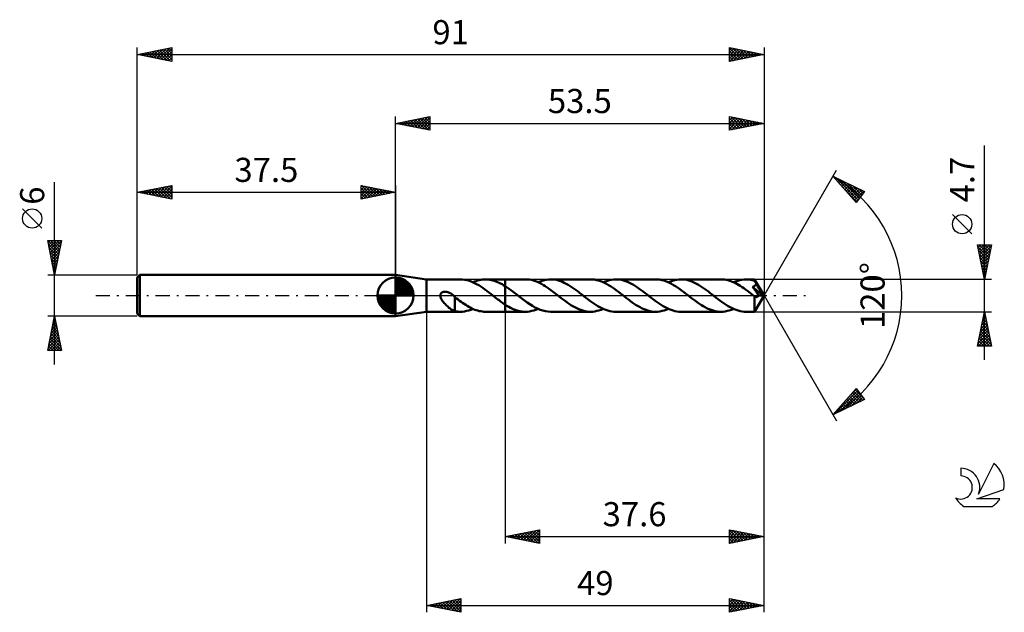
# Model space of a CAD drawing. Units: millimetres. Extents: x -17 to 126, y -46 to 40.
import ezdxf
from ezdxf.enums import TextEntityAlignment as Align

# ---------------------------------------------------------------- set-up
doc = ezdxf.new("R2010")
doc.units = ezdxf.units.MM
doc.header["$LTSCALE"] = 5.1
doc.linetypes.add('LONGDASH_DASH', pattern=[0.85, 0.4, -0.2, 0.05, -0.2])
for name, color, linetype in [('1', 4, 'CONTINUOUS'), ('2', 7, 'CONTINUOUS'), ('4', 2, 'LONGDASH_DASH'), ('CUT', 1, 'CONTINUOUS'), ('NOCUT', 7, 'CONTINUOUS'), ('SK1', 4, 'CONTINUOUS'), ('SK2', 7, 'CONTINUOUS'), ('SK4', 2, 'LONGDASH_DASH'), ('SK6', 5, 'CONTINUOUS')]:
    doc.layers.add(name, color=color, linetype=linetype)
doc.styles.get("Standard").update_dxf_attribs({"font": 'Monospac821 BT'})

msp = doc.modelspace()

# ---------------------------------------------------------------- linework, layer by layer
at = {"layer": '1', "color": 4, "linetype": 'CONTINUOUS', "lineweight": 50}
for p, q in [((42, 2.35), (37.5, 3)), ((37.5, -3), (37.5, 3)), ((42, 2.35), (46.9, 2.35)), ((42, -2.35), (42, 2.35)), ((47.2, 2.34), (46.9, 2.35)), ((47.49, 2.3), (47.2, 2.34)), ((47.79, 2.25), (47.49, 2.3)), ((48.09, 2.17), (47.79, 2.25)), ((48.38, 2.07), (48.09, 2.17)), ((48.68, 1.95), (48.38, 2.07)), ((48.98, 1.81), (48.68, 1.95)), ((48.73, 1.93), (48.95, 2.03)), ((48.95, 2.03), (49.18, 2.11)), ((49.27, 1.66), (48.98, 1.81)), ((49.18, 2.11), (49.41, 2.18)), ((49.57, 1.49), (49.27, 1.66)), ((49.41, 2.18), (49.64, 2.24)), ((49.87, 1.3), (49.57, 1.49)), ((49.64, 2.24), (49.86, 2.29)), ((49.86, 2.29), (50.09, 2.32)), ((50.09, 2.32), (50.32, 2.34)), ((50.32, 2.34), (50.55, 2.35)), ((50.77, 2.34), (50.55, 2.35)), ((50.55, 2.35), (53.4, 2.35)), ((50.98, 2.33), (50.77, 2.34)), ((51.2, 2.29), (50.98, 2.33)), ((51.42, 2.25), (51.2, 2.29)), ((51.64, 2.2), (51.42, 2.25)), ((51.86, 2.13), (51.64, 2.2)), ((52.08, 2.05), (51.86, 2.13)), ((52.3, 1.96), (52.08, 2.05)), ((52.52, 1.86), (52.3, 1.96)), ((52.74, 1.75), (52.52, 1.86)), ((52.96, 1.64), (52.74, 1.75)), ((53.18, 1.51), (52.96, 1.64)), ((53.4, 1.37), (53.18, 1.51)), ((56.36, 2.35), (53.4, 2.35)), ((53.4, 2.35), (53.4, 2.35)), ((53.4, 1.37), (53.4, 2.35)), ((53.4, -2.35), (53.4, 2.35)), ((56.65, 2.34), (56.36, 2.35)), ((56.94, 2.31), (56.65, 2.34)), ((57.23, 2.26), (56.94, 2.31)), ((57.51, 2.18), (57.23, 2.26)), ((57.8, 2.09), (57.51, 2.18)), ((58.09, 1.97), (57.8, 2.09)), ((58.38, 1.84), (58.09, 1.97)), ((58.18, 1.93), (58.49, 2.06)), ((58.67, 1.7), (58.38, 1.84)), ((58.49, 2.06), (58.79, 2.16)), ((58.96, 1.53), (58.67, 1.7)), ((58.79, 2.16), (59.1, 2.24)), ((59.24, 1.35), (58.96, 1.53)), ((59.1, 2.24), (59.4, 2.3)), ((59.4, 2.3), (59.7, 2.34)), ((59.7, 2.34), (60.01, 2.35)), ((60.29, 2.34), (60.01, 2.35)), ((65.82, 2.35), (60.01, 2.35)), ((60.58, 2.31), (60.29, 2.34)), ((60.86, 2.26), (60.58, 2.31)), ((61.15, 2.18), (60.86, 2.26)), ((61.43, 2.09), (61.15, 2.18)), ((61.72, 1.98), (61.43, 2.09)), ((62, 1.85), (61.72, 1.98)), ((62.29, 1.71), (62, 1.85)), ((62.57, 1.55), (62.29, 1.71)), ((62.85, 1.38), (62.57, 1.55)), ((66.11, 2.34), (65.82, 2.35)), ((66.4, 2.31), (66.11, 2.34)), ((66.69, 2.25), (66.4, 2.31)), ((66.97, 2.18), (66.69, 2.25)), ((67.26, 2.09), (66.97, 2.18)), ((67.55, 1.97), (67.26, 2.09)), ((67.84, 1.84), (67.55, 1.97)), ((67.64, 1.93), (67.95, 2.06)), ((68.13, 1.69), (67.84, 1.84)), ((67.95, 2.06), (68.25, 2.16)), ((68.42, 1.53), (68.13, 1.69)), ((68.25, 2.16), (68.56, 2.24)), ((68.7, 1.35), (68.42, 1.53)), ((68.56, 2.24), (68.86, 2.3)), ((68.86, 2.3), (69.16, 2.34)), ((69.16, 2.34), (69.47, 2.35)), ((69.75, 2.34), (69.47, 2.35)), ((75.28, 2.35), (69.47, 2.35)), ((70.04, 2.31), (69.75, 2.34)), ((70.32, 2.26), (70.04, 2.31)), ((70.61, 2.18), (70.32, 2.26)), ((70.9, 2.09), (70.61, 2.18)), ((71.18, 1.98), (70.9, 2.09)), ((71.47, 1.85), (71.18, 1.98)), ((71.75, 1.71), (71.47, 1.85)), ((72.03, 1.55), (71.75, 1.71)), ((72.31, 1.37), (72.03, 1.55)), ((75.57, 2.34), (75.28, 2.35)), ((75.86, 2.31), (75.57, 2.34)), ((76.14, 2.25), (75.86, 2.31)), ((76.43, 2.18), (76.14, 2.25)), ((76.71, 2.09), (76.43, 2.18)), ((77, 1.98), (76.71, 2.09)), ((77.29, 1.85), (77, 1.98)), ((77.1, 1.93), (77.41, 2.06)), ((77.58, 1.7), (77.29, 1.85)), ((77.41, 2.06), (77.71, 2.16)), ((77.87, 1.53), (77.58, 1.7)), ((77.71, 2.16), (78.01, 2.24)), ((78.16, 1.36), (77.87, 1.53)), ((78.01, 2.24), (78.32, 2.3)), ((78.32, 2.3), (78.62, 2.34)), ((78.62, 2.34), (78.93, 2.35)), ((79.21, 2.34), (78.93, 2.35)), ((84.74, 2.35), (78.93, 2.35)), ((79.5, 2.31), (79.21, 2.34)), ((79.78, 2.26), (79.5, 2.31)), ((80.06, 2.18), (79.78, 2.26)), ((80.35, 2.09), (80.06, 2.18)), ((80.63, 1.98), (80.35, 2.09)), ((80.92, 1.85), (80.63, 1.98)), ((81.2, 1.71), (80.92, 1.85)), ((81.49, 1.55), (81.2, 1.71)), ((81.77, 1.38), (81.49, 1.55)), ((84.99, 2.34), (84.74, 2.35)), ((85.25, 2.32), (84.99, 2.34)), ((85.5, 2.27), (85.25, 2.32)), ((85.76, 2.22), (85.5, 2.27)), ((86.01, 2.14), (85.76, 2.22)), ((86.27, 2.05), (86.01, 2.14)), ((86.53, 1.95), (86.27, 2.05)), ((86.78, 1.83), (86.53, 1.95)), ((86.56, 1.93), (86.86, 2.06)), ((87.04, 1.7), (86.78, 1.83)), ((86.86, 2.06), (87.17, 2.16)), ((87.29, 1.55), (87.04, 1.7)), ((87.17, 2.16), (87.47, 2.24)), ((87.55, 1.4), (87.29, 1.55)), ((87.47, 2.24), (87.78, 2.3)), ((87.78, 2.3), (88.08, 2.34)), ((88.08, 2.34), (88.38, 2.35)), ((88.56, 2.35), (88.38, 2.35)), ((89.62, 2.35), (88.38, 2.35)), ((88.74, 2.33), (88.56, 2.35)), ((88.92, 2.31), (88.74, 2.33)), ((89.1, 2.28), (88.92, 2.31)), ((89.28, 2.25), (89.1, 2.28)), ((89.46, 2.2), (89.28, 2.25)), ((89.64, 2.15), (89.46, 2.2)), ((89.63, 2.34), (89.62, 2.35)), ((91, 0), (89.62, 2.35)), ((89.62, 2.35), (89.62, 2.35)), ((89.62, 2.35), (89.62, 2.35)), ((89.62, 2.35), (89.62, 2.35)), ((89.62, 2.35), (89.62, 2.35)), ((89.62, 2.35), (89.62, 2.35)), ((89.62, 2.35), (89.62, 2.35)), ((89.63, 2.33), (89.63, 2.34)), ((89.63, 2.32), (89.63, 2.33)), ((89.63, 2.3), (89.63, 2.32)), ((89.63, 2.28), (89.63, 2.3)), ((89.64, 2.25), (89.63, 2.28)), ((89.64, 2.23), (89.64, 2.25)), ((89.64, 2.19), (89.64, 2.23)), ((89.64, 2.16), (89.64, 2.19)), ((91, 0), (89.64, 2.16)), ((89.64, 2.15), (89.64, 2.16)), ((89.67, 2.09), (89.64, 2.15)), ((89.66, 1.43), (89.69, 1.45)), ((89.7, 2.03), (89.67, 2.09)), ((89.69, 1.45), (89.72, 1.48)), ((89.73, 1.98), (89.7, 2.03)), ((89.72, 1.48), (89.74, 1.51)), ((89.77, 1.92), (89.73, 1.98)), ((89.74, 1.51), (89.77, 1.54)), ((89.8, 1.86), (89.77, 1.92)), ((89.77, 1.54), (89.79, 1.57)), ((89.79, 1.57), (89.81, 1.6)), ((89.83, 1.8), (89.8, 1.86)), ((89.81, 1.6), (89.82, 1.63)), ((89.82, 1.63), (89.84, 1.67)), ((89.86, 1.74), (89.83, 1.8)), ((89.84, 1.67), (89.85, 1.7)), ((89.85, 1.7), (89.86, 1.74)), ((90.28, 1.03), (89.86, 1.74)), ((44, 0.05), (44.01, 0.09)), ((44, 0), (44, 0.05)), ((44.01, -0.11), (44, 0)), ((44.01, 0.14), (44.02, 0.18)), ((44.01, 0.09), (44.01, 0.14)), ((44.02, 0.18), (44.04, 0.22)), ((44.04, 0.22), (44.06, 0.26)), ((44.06, 0.26), (44.08, 0.3)), ((44.08, 0.3), (44.11, 0.33)), ((44.11, 0.33), (44.14, 0.37)), ((44.14, 0.37), (44.17, 0.4)), ((44.17, 0.4), (44.2, 0.42)), ((44.2, 0.42), (44.24, 0.45)), ((44.24, 0.45), (44.28, 0.47)), ((44.28, 0.47), (44.32, 0.49)), ((44.32, 0.49), (44.36, 0.51)), ((44.36, 0.51), (44.4, 0.52)), ((44.4, 0.52), (44.44, 0.53)), ((44.44, 0.53), (44.49, 0.54)), ((44.49, 0.54), (44.54, 0.55)), ((44.54, 0.55), (44.59, 0.56)), ((44.59, 0.56), (44.64, 0.56)), ((44.64, 0.56), (44.69, 0.56)), ((44.75, 0.56), (44.69, 0.56)), ((44.8, 0.55), (44.75, 0.56)), ((44.86, 0.54), (44.8, 0.55)), ((44.92, 0.53), (44.86, 0.54)), ((44.98, 0.52), (44.92, 0.53)), ((45.04, 0.5), (44.98, 0.52)), ((45.1, 0.48), (45.04, 0.5)), ((45.17, 0.46), (45.1, 0.48)), ((45.23, 0.44), (45.17, 0.46)), ((45.29, 0.41), (45.23, 0.44)), ((45.36, 0.38), (45.29, 0.41)), ((45.42, 0.35), (45.36, 0.38)), ((45.48, 0.31), (45.42, 0.35)), ((45.54, 0.28), (45.48, 0.31)), ((45.6, 0.24), (45.54, 0.28)), ((45.65, 0.2), (45.6, 0.24)), ((45.71, 0.16), (45.65, 0.2)), ((45.77, 0.12), (45.71, 0.16)), ((45.82, 0.08), (45.77, 0.12)), ((45.84, 0.07), (45.82, 0.08)), ((45.86, 0.05), (45.84, 0.07)), ((45.87, 0.04), (45.86, 0.05)), ((45.89, 0.03), (45.87, 0.04)), ((45.9, 0.01), (45.89, 0.03)), ((45.92, 0), (45.9, 0.01)), ((45.95, -0.03), (45.92, 0)), ((50.16, 1.1), (49.87, 1.3)), ((50.46, 0.9), (50.16, 1.1)), ((50.75, 0.68), (50.46, 0.9)), ((51.04, 0.46), (50.75, 0.68)), ((51.34, 0.23), (51.04, 0.46)), ((51.63, 0), (51.34, 0.23)), ((51.66, -0.02), (51.63, 0)), ((53.68, 1.19), (53.4, 1.37)), ((53.4, 1.37), (53.4, 1.37)), ((53.4, 1.37), (53.4, 1.37)), ((53.97, 0.99), (53.68, 1.19)), ((54.25, 0.79), (53.97, 0.99)), ((54.53, 0.58), (54.25, 0.79)), ((54.81, 0.36), (54.53, 0.58)), ((55.09, 0.14), (54.81, 0.36)), ((55.47, -0.15), (55.09, 0.14)), ((59.53, 1.17), (59.24, 1.35)), ((59.82, 0.96), (59.53, 1.17)), ((60.11, 0.75), (59.82, 0.96)), ((60.4, 0.54), (60.11, 0.75)), ((60.69, 0.31), (60.4, 0.54)), ((60.98, 0.09), (60.69, 0.31)), ((61.27, -0.14), (60.98, 0.09)), ((63.14, 1.19), (62.85, 1.38)), ((63.42, 0.99), (63.14, 1.19)), ((63.71, 0.79), (63.42, 0.99)), ((63.99, 0.58), (63.71, 0.79)), ((64.27, 0.36), (63.99, 0.58)), ((64.56, 0.14), (64.27, 0.36)), ((64.85, -0.09), (64.56, 0.14)), ((68.99, 1.16), (68.7, 1.35)), ((69.28, 0.96), (68.99, 1.16)), ((69.58, 0.75), (69.28, 0.96)), ((69.86, 0.53), (69.58, 0.75)), ((70.15, 0.31), (69.86, 0.53)), ((70.44, 0.09), (70.15, 0.31)), ((70.73, -0.14), (70.44, 0.09)), ((72.6, 1.19), (72.31, 1.37)), ((72.88, 0.99), (72.6, 1.19)), ((73.17, 0.79), (72.88, 0.99)), ((73.45, 0.58), (73.17, 0.79)), ((73.73, 0.36), (73.45, 0.58)), ((74.02, 0.14), (73.73, 0.36)), ((74.31, -0.09), (74.02, 0.14)), ((78.45, 1.16), (78.16, 1.36)), ((78.74, 0.96), (78.45, 1.16)), ((79.03, 0.75), (78.74, 0.96)), ((79.32, 0.53), (79.03, 0.75)), ((79.61, 0.31), (79.32, 0.53)), ((79.89, 0.09), (79.61, 0.31)), ((80.18, -0.14), (79.89, 0.09)), ((82.06, 1.19), (81.77, 1.38)), ((82.34, 0.99), (82.06, 1.19)), ((82.62, 0.79), (82.34, 0.99)), ((82.91, 0.58), (82.62, 0.79)), ((83.19, 0.36), (82.91, 0.58)), ((83.48, 0.14), (83.19, 0.36)), ((83.77, -0.09), (83.48, 0.14)), ((87.8, 1.23), (87.55, 1.4)), ((88.06, 1.06), (87.8, 1.23)), ((88.31, 0.88), (88.06, 1.06)), ((88.57, 0.69), (88.31, 0.88)), ((88.83, 0.5), (88.57, 0.69)), ((89.08, 0.3), (88.83, 0.5)), ((89.34, 0.1), (89.08, 0.3)), ((89.34, 1.27), (89.38, 1.28)), ((89.5, 1.04), (89.34, 1.27)), ((90.81, 0.01), (89.34, 1.27)), ((89.59, -0.1), (89.34, 0.1)), ((89.38, 1.28), (89.42, 1.3)), ((89.42, 1.3), (89.46, 1.31)), ((89.46, 1.31), (89.49, 1.33)), ((89.49, 1.33), (89.53, 1.35)), ((89.69, 0.77), (89.5, 1.04)), ((89.53, 1.35), (89.56, 1.36)), ((89.56, 1.36), (89.6, 1.38)), ((89.6, 1.38), (89.63, 1.41)), ((89.62, -2.35), (91, 0)), ((89.63, 1.41), (89.66, 1.43)), ((89.88, 0.51), (89.69, 0.77)), ((90.02, 0.31), (89.88, 0.51)), ((90.1, 0.2), (90.02, 0.31)), ((90.16, 0.11), (90.1, 0.2)), ((90.21, 0.03), (90.16, 0.11)), ((90.19, -0.01), (90.21, 0.03)), ((90.81, 0.01), (90.21, 0.03)), ((90.49, 0.68), (90.28, 1.03)), ((90.61, 0.47), (90.49, 0.68)), ((90.68, 0.33), (90.61, 0.47)), ((90.73, 0.22), (90.68, 0.33)), ((90.77, 0.14), (90.73, 0.22)), ((90.79, 0.08), (90.77, 0.14)), ((90.79, 0.07), (90.79, 0.08)), ((91, 0), (90.79, 0.08)), ((91, 0), (90.79, 0.08)), ((90.79, 0.08), (90.79, 0.08)), ((90.79, 0.06), (90.79, 0.07)), ((90.8, 0.05), (90.79, 0.06)), ((90.8, 0.04), (90.8, 0.05)), ((90.8, 0.03), (90.8, 0.04)), ((90.8, 0.02), (90.8, 0.03)), ((90.81, 0.01), (90.8, 0.02)), ((44.03, -0.22), (44.01, -0.11)), ((44.07, -0.34), (44.03, -0.22)), ((44.12, -0.46), (44.07, -0.34)), ((44.19, -0.59), (44.12, -0.46)), ((44.27, -0.71), (44.19, -0.59)), ((44.36, -0.84), (44.27, -0.71)), ((44.46, -0.97), (44.36, -0.84)), ((44.57, -1.1), (44.46, -0.97)), ((44.68, -1.22), (44.57, -1.1)), ((44.8, -1.34), (44.68, -1.22)), ((44.91, -1.45), (44.8, -1.34)), ((45.98, -0.05), (45.95, -0.03)), ((46.01, -0.08), (45.98, -0.05)), ((46.04, -0.1), (46.01, -0.08)), ((46.07, -0.13), (46.04, -0.1)), ((46.1, -0.16), (46.07, -0.13)), ((46.13, -0.19), (46.1, -0.16)), ((46.13, -0.88), (46.13, -0.19)), ((46.35, -0.41), (46.13, -0.24)), ((46.13, -0.88), (46.13, -0.88)), ((46.13, -0.88), (46.13, -0.88)), ((46.13, -0.88), (46.13, -0.88)), ((46.13, -0.88), (46.13, -0.88)), ((46.13, -0.88), (46.13, -0.88)), ((46.13, -2.27), (46.13, -0.88)), ((46.57, -0.58), (46.35, -0.41)), ((46.79, -0.75), (46.57, -0.58)), ((47.02, -0.91), (46.79, -0.75)), ((47.24, -1.07), (47.02, -0.91)), ((47.46, -1.22), (47.24, -1.07)), ((47.68, -1.36), (47.46, -1.22)), ((47.9, -1.5), (47.68, -1.36)), ((51.69, -0.05), (51.66, -0.02)), ((51.72, -0.07), (51.69, -0.05)), ((51.75, -0.09), (51.72, -0.07)), ((51.78, -0.11), (51.75, -0.09)), ((51.81, -0.14), (51.78, -0.11)), ((51.98, -0.27), (51.81, -0.14)), ((52.16, -0.41), (51.98, -0.27)), ((52.34, -0.55), (52.16, -0.41)), ((52.52, -0.68), (52.34, -0.55)), ((52.69, -0.81), (52.52, -0.68)), ((52.87, -0.94), (52.69, -0.81)), ((53.05, -1.06), (52.87, -0.94)), ((53.22, -1.18), (53.05, -1.06)), ((53.4, -1.3), (53.22, -1.18)), ((53.4, -1.3), (53.4, -1.3)), ((53.4, -1.3), (53.4, -1.3)), ((53.4, -1.3), (53.4, -1.3)), ((53.4, -1.3), (53.4, -1.3)), ((53.67, -1.47), (53.4, -1.3)), ((53.4, -2.35), (53.4, -1.3)), ((55.85, -0.45), (55.47, -0.15)), ((56.23, -0.73), (55.85, -0.45)), ((56.61, -1.01), (56.23, -0.73)), ((56.99, -1.27), (56.61, -1.01)), ((57.37, -1.5), (56.99, -1.27)), ((61.55, -0.36), (61.27, -0.14)), ((61.84, -0.58), (61.55, -0.36)), ((62.12, -0.79), (61.84, -0.58)), ((62.4, -0.99), (62.12, -0.79)), ((62.69, -1.19), (62.4, -0.99)), ((62.97, -1.38), (62.69, -1.19)), ((63.26, -1.55), (62.97, -1.38)), ((65.14, -0.31), (64.85, -0.09)), ((65.42, -0.53), (65.14, -0.31)), ((65.71, -0.75), (65.42, -0.53)), ((66, -0.96), (65.71, -0.75)), ((66.29, -1.16), (66, -0.96)), ((66.58, -1.35), (66.29, -1.16)), ((66.87, -1.53), (66.58, -1.35)), ((71.01, -0.36), (70.73, -0.14)), ((71.3, -0.58), (71.01, -0.36)), ((71.58, -0.79), (71.3, -0.58)), ((71.86, -1), (71.58, -0.79)), ((72.15, -1.19), (71.86, -1)), ((72.44, -1.38), (72.15, -1.19)), ((72.72, -1.55), (72.44, -1.38)), ((74.6, -0.31), (74.31, -0.09)), ((74.88, -0.53), (74.6, -0.31)), ((75.17, -0.75), (74.88, -0.53)), ((75.46, -0.96), (75.17, -0.75)), ((75.75, -1.16), (75.46, -0.96)), ((76.05, -1.35), (75.75, -1.16)), ((76.33, -1.53), (76.05, -1.35)), ((80.47, -0.36), (80.18, -0.14)), ((80.76, -0.58), (80.47, -0.36)), ((81.04, -0.79), (80.76, -0.58)), ((81.32, -0.99), (81.04, -0.79)), ((81.61, -1.19), (81.32, -0.99)), ((81.9, -1.38), (81.61, -1.19)), ((82.18, -1.55), (81.9, -1.38)), ((84.06, -0.31), (83.77, -0.09)), ((84.34, -0.53), (84.06, -0.31)), ((84.63, -0.75), (84.34, -0.53)), ((84.92, -0.96), (84.63, -0.75)), ((85.21, -1.16), (84.92, -0.96)), ((85.5, -1.35), (85.21, -1.16)), ((85.79, -1.53), (85.5, -1.35)), ((89.6, -0.1), (89.59, -0.1)), ((89.59, -0.1), (89.59, -0.1)), ((89.59, -0.21), (89.59, -0.1)), ((89.59, -0.33), (89.59, -0.21)), ((89.59, -0.45), (89.59, -0.33)), ((89.59, -0.56), (89.59, -0.45)), ((89.59, -0.67), (89.59, -0.56)), ((89.59, -0.78), (89.59, -0.67)), ((89.59, -0.89), (89.59, -0.78)), ((89.59, -0.99), (89.59, -0.89)), ((89.59, -1.09), (89.59, -0.99)), ((89.59, -1.19), (89.59, -1.09)), ((89.59, -1.29), (89.59, -1.19)), ((89.59, -1.39), (89.59, -1.29)), ((89.59, -1.48), (89.59, -1.39)), ((89.6, -0.1), (89.6, -0.1)), ((89.6, -0.1), (89.6, -0.1)), ((89.6, -0.1), (89.6, -0.1)), ((89.6, -0.11), (89.6, -0.1)), ((89.63, -0.13), (89.6, -0.11)), ((89.66, -0.14), (89.63, -0.13)), ((89.69, -0.16), (89.66, -0.14)), ((89.71, -0.17), (89.69, -0.16)), ((89.74, -0.19), (89.71, -0.17)), ((89.77, -0.19), (89.74, -0.19)), ((89.8, -0.2), (89.77, -0.19)), ((89.83, -0.21), (89.8, -0.2)), ((89.86, -0.21), (89.83, -0.21)), ((89.86, -0.21), (89.89, -0.21)), ((89.89, -0.21), (89.92, -0.2)), ((89.92, -0.2), (89.95, -0.2)), ((89.95, -0.2), (89.98, -0.19)), ((89.98, -0.19), (90, -0.18)), ((90, -0.18), (90.03, -0.16)), ((90.03, -0.16), (90.06, -0.14)), ((90.06, -0.14), (90.09, -0.12)), ((90.09, -0.12), (90.12, -0.1)), ((90.12, -0.1), (90.14, -0.07)), ((90.14, -0.07), (90.17, -0.04)), ((90.17, -0.04), (90.19, -0.01)), ((37.5, -3), (42, -2.35)), ((42, -2.35), (46.9, -2.35)), ((45.02, -1.56), (44.91, -1.45)), ((45.14, -1.66), (45.02, -1.56)), ((45.25, -1.76), (45.14, -1.66)), ((45.37, -1.85), (45.25, -1.76)), ((45.48, -1.93), (45.37, -1.85)), ((45.59, -2.01), (45.48, -1.93)), ((45.7, -2.07), (45.59, -2.01)), ((45.81, -2.13), (45.7, -2.07)), ((45.92, -2.18), (45.81, -2.13)), ((46.02, -2.22), (45.92, -2.18)), ((46.13, -2.26), (46.02, -2.22)), ((46.26, -2.3), (46.13, -2.27)), ((46.38, -2.32), (46.26, -2.3)), ((46.51, -2.33), (46.38, -2.32)), ((46.64, -2.34), (46.51, -2.33)), ((46.77, -2.35), (46.64, -2.34)), ((46.9, -2.35), (46.77, -2.35)), ((46.9, -2.35), (47.21, -2.34)), ((47.21, -2.34), (47.51, -2.3)), ((47.51, -2.3), (47.81, -2.24)), ((47.81, -2.24), (48.12, -2.16)), ((48.12, -1.63), (47.9, -1.5)), ((48.34, -1.75), (48.12, -1.63)), ((48.12, -2.16), (48.42, -2.06)), ((48.56, -1.86), (48.34, -1.75)), ((48.42, -2.06), (48.73, -1.93)), ((48.78, -1.96), (48.56, -1.86)), ((49, -2.05), (48.78, -1.96)), ((49.22, -2.13), (49, -2.05)), ((49.44, -2.19), (49.22, -2.13)), ((49.66, -2.25), (49.44, -2.19)), ((49.88, -2.29), (49.66, -2.25)), ((50.11, -2.32), (49.88, -2.29)), ((50.33, -2.34), (50.11, -2.32)), ((50.55, -2.35), (50.33, -2.34)), ((50.55, -2.35), (53.4, -2.35)), ((53.4, -2.35), (53.4, -2.35)), ((53.4, -2.35), (56.36, -2.35)), ((53.94, -1.63), (53.67, -1.47)), ((54.21, -1.77), (53.94, -1.63)), ((54.48, -1.91), (54.21, -1.77)), ((54.74, -2.02), (54.48, -1.91)), ((55.01, -2.12), (54.74, -2.02)), ((55.28, -2.2), (55.01, -2.12)), ((55.55, -2.27), (55.28, -2.2)), ((55.82, -2.31), (55.55, -2.27)), ((56.09, -2.34), (55.82, -2.31)), ((56.36, -2.35), (56.09, -2.34)), ((56.36, -2.35), (56.66, -2.34)), ((56.66, -2.34), (56.97, -2.3)), ((56.97, -2.3), (57.28, -2.24)), ((57.28, -2.24), (57.58, -2.16)), ((57.74, -1.72), (57.37, -1.5)), ((57.58, -2.16), (57.88, -2.06)), ((58.12, -1.9), (57.74, -1.72)), ((57.88, -2.06), (58.18, -1.93)), ((58.5, -2.06), (58.12, -1.9)), ((58.88, -2.19), (58.5, -2.06)), ((59.25, -2.28), (58.88, -2.19)), ((59.63, -2.33), (59.25, -2.28)), ((60.01, -2.35), (59.63, -2.33)), ((60.01, -2.35), (65.82, -2.35)), ((63.55, -1.71), (63.26, -1.55)), ((63.83, -1.85), (63.55, -1.71)), ((64.11, -1.98), (63.83, -1.85)), ((64.4, -2.09), (64.11, -1.98)), ((64.68, -2.18), (64.4, -2.09)), ((64.97, -2.26), (64.68, -2.18)), ((65.25, -2.31), (64.97, -2.26)), ((65.53, -2.34), (65.25, -2.31)), ((65.82, -2.35), (65.53, -2.34)), ((65.82, -2.35), (66.12, -2.34)), ((66.12, -2.34), (66.43, -2.3)), ((66.43, -2.3), (66.73, -2.24)), ((66.73, -2.24), (67.03, -2.16)), ((67.16, -1.69), (66.87, -1.53)), ((67.03, -2.16), (67.34, -2.06)), ((67.45, -1.84), (67.16, -1.69)), ((67.34, -2.06), (67.64, -1.93)), ((67.74, -1.97), (67.45, -1.84)), ((68.03, -2.09), (67.74, -1.97)), ((68.32, -2.18), (68.03, -2.09)), ((68.6, -2.25), (68.32, -2.18)), ((68.89, -2.31), (68.6, -2.25)), ((69.18, -2.34), (68.89, -2.31)), ((69.47, -2.35), (69.18, -2.34)), ((69.47, -2.35), (75.28, -2.35)), ((73.01, -1.71), (72.72, -1.55)), ((73.29, -1.86), (73.01, -1.71)), ((73.57, -1.98), (73.29, -1.86)), ((73.86, -2.09), (73.57, -1.98)), ((74.14, -2.18), (73.86, -2.09)), ((74.43, -2.26), (74.14, -2.18)), ((74.71, -2.31), (74.43, -2.26)), ((74.99, -2.34), (74.71, -2.31)), ((75.28, -2.35), (74.99, -2.34)), ((75.28, -2.35), (75.58, -2.34)), ((75.58, -2.34), (75.89, -2.3)), ((75.89, -2.3), (76.19, -2.24)), ((76.19, -2.24), (76.49, -2.16)), ((76.62, -1.7), (76.33, -1.53)), ((76.49, -2.16), (76.8, -2.06)), ((76.91, -1.85), (76.62, -1.7)), ((76.8, -2.06), (77.1, -1.93)), ((77.2, -1.98), (76.91, -1.85)), ((77.49, -2.09), (77.2, -1.98)), ((77.78, -2.18), (77.49, -2.09)), ((78.06, -2.26), (77.78, -2.18)), ((78.35, -2.31), (78.06, -2.26)), ((78.64, -2.34), (78.35, -2.31)), ((78.93, -2.35), (78.64, -2.34)), ((78.93, -2.35), (84.74, -2.35)), ((82.46, -1.71), (82.18, -1.55)), ((82.75, -1.86), (82.46, -1.71)), ((83.03, -1.98), (82.75, -1.86)), ((83.32, -2.09), (83.03, -1.98)), ((83.6, -2.19), (83.32, -2.09)), ((83.89, -2.26), (83.6, -2.19)), ((84.17, -2.31), (83.89, -2.26)), ((84.45, -2.34), (84.17, -2.31)), ((84.74, -2.35), (84.45, -2.34)), ((84.74, -2.35), (85.04, -2.34)), ((85.04, -2.34), (85.35, -2.3)), ((85.35, -2.3), (85.65, -2.24)), ((85.65, -2.24), (85.95, -2.16)), ((86.08, -1.69), (85.79, -1.53)), ((85.95, -2.16), (86.26, -2.06)), ((86.37, -1.84), (86.08, -1.69)), ((86.26, -2.06), (86.56, -1.93)), ((86.65, -1.97), (86.37, -1.84)), ((86.94, -2.09), (86.65, -1.97)), ((87.23, -2.18), (86.94, -2.09)), ((87.52, -2.25), (87.23, -2.18)), ((87.81, -2.31), (87.52, -2.25)), ((88.1, -2.34), (87.81, -2.31)), ((88.38, -2.35), (88.1, -2.34)), ((88.38, -2.35), (89.62, -2.35)), ((89.59, -1.57), (89.59, -1.48)), ((89.59, -1.65), (89.59, -1.57)), ((89.59, -1.74), (89.59, -1.65)), ((89.59, -1.81), (89.59, -1.74)), ((89.6, -1.89), (89.59, -1.81)), ((89.6, -1.95), (89.6, -1.89)), ((89.6, -2.02), (89.6, -1.95)), ((89.6, -2.07), (89.6, -2.02)), ((89.6, -2.12), (89.6, -2.07)), ((89.6, -2.17), (89.6, -2.12)), ((89.61, -2.21), (89.6, -2.17)), ((89.61, -2.25), (89.61, -2.21)), ((89.61, -2.28), (89.61, -2.25)), ((89.61, -2.3), (89.61, -2.28)), ((89.61, -2.32), (89.61, -2.3)), ((89.62, -2.34), (89.61, -2.32)), ((89.62, -2.35), (89.62, -2.34)), ((89.62, -2.35), (89.62, -2.35)), ((89.62, -2.35), (89.62, -2.35)), ((89.62, -2.35), (89.62, -2.35)), ((89.62, -2.35), (89.62, -2.35)), ((89.62, -2.35), (89.62, -2.35)), ((89.62, -2.35), (89.62, -2.35)), ((89.62, -2.35), (89.62, -2.35))]:
    msp.add_line(p, q, dxfattribs=at)
at = {"layer": '2', "color": 7, "linetype": 'CONTINUOUS', "lineweight": 25}
for p, q in [((37.5, 3), (37.5, 26)), ((37.5, 25), (42.5, 26)), ((39.95, 24.51), (41.17, 25.73)), ((40.3, 24.44), (41.7, 25.84)), ((40.66, 24.37), (42.23, 25.95)), ((41.01, 24.3), (42.5, 25.79)), ((41.42, 25.78), (42.5, 24.7)), ((41.77, 25.85), (42.5, 25.12)), ((42.12, 25.92), (42.5, 25.55)), ((42.48, 26), (42.5, 25.97)), ((42.5, 26), (42.5, 24)), ((86, 24), (86, 26)), ((86, 26), (91, 25)), ((86, 25.88), (86.1, 25.98)), ((86, 25.46), (86.45, 25.91)), ((86, 25.03), (86.81, 25.84)), ((86, 24.61), (87.16, 25.77)), ((86, 25.75), (87.46, 24.29)), ((86.21, 25.96), (87.81, 24.36)), ((86.74, 25.85), (88.16, 24.43)), ((87.27, 25.75), (88.52, 24.5)), ((91, 26), (91, 0)), ((37.5, 25), (91, 25)), ((42.5, 24), (37.5, 25)), ((37.53, 25.01), (37.54, 24.99)), ((37.83, 24.93), (37.99, 25.1)), ((37.88, 25.08), (38.07, 24.89)), ((38.18, 24.86), (38.52, 25.2)), ((38.23, 25.15), (38.6, 24.78)), ((38.53, 24.79), (39.05, 25.31)), ((38.59, 25.22), (39.13, 24.67)), ((38.89, 24.72), (39.58, 25.42)), ((38.94, 25.29), (39.66, 24.57)), ((39.24, 24.65), (40.11, 25.52)), ((39.29, 25.36), (40.19, 24.46)), ((39.6, 24.58), (40.64, 25.63)), ((39.65, 25.43), (40.72, 24.36)), ((40, 25.5), (41.25, 24.25)), ((40.35, 25.57), (41.78, 24.14)), ((40.71, 25.64), (42.31, 24.04)), ((41.06, 25.71), (42.5, 24.27)), ((41.36, 24.23), (42.5, 25.36)), ((41.72, 24.16), (42.5, 24.94)), ((42.07, 24.09), (42.5, 24.52)), ((86, 24.19), (87.51, 25.7)), ((86, 25.32), (87.1, 24.22)), ((91, 25), (86, 24)), ((86, 24.9), (86.75, 24.15)), ((86, 24.47), (86.39, 24.08)), ((86.3, 24.06), (87.87, 25.63)), ((86.83, 24.17), (88.22, 25.56)), ((87.36, 24.27), (88.57, 25.49)), ((87.8, 25.64), (88.87, 24.57)), ((87.89, 24.38), (88.93, 25.41)), ((88.33, 25.53), (89.22, 24.64)), ((88.42, 24.48), (89.28, 25.34)), ((88.86, 25.43), (89.58, 24.72)), ((88.95, 24.59), (89.63, 25.27)), ((89.4, 25.32), (89.93, 24.79)), ((89.48, 24.7), (89.99, 25.2)), ((89.93, 25.21), (90.28, 24.86)), ((90.01, 24.8), (90.34, 25.13)), ((90.46, 25.11), (90.64, 24.93)), ((90.54, 24.91), (90.69, 25.06)), ((90.99, 25), (90.99, 25)), ((42.42, 24.02), (42.5, 24.09)), ((86, 24.05), (86.04, 24.01)), ((123, -9.35), (123, 21.77)), ((91, 0), (101.5, 18.19)), ((101, 17.32), (105.59, 15.1)), ((104.38, 13.5), (101, 17.32)), ((101.11, 17.2), (101.16, 17.24)), ((101.31, 16.97), (101.44, 17.11)), ((101.42, 17.12), (104.66, 13.87)), ((101.51, 16.75), (101.73, 16.97)), ((101.71, 16.52), (102.01, 16.83)), ((101.91, 16.3), (102.3, 16.69)), ((102.1, 16.07), (102.58, 16.55)), ((102.24, 16.72), (104.84, 14.11)), ((102.3, 15.85), (102.87, 16.41)), ((102.5, 15.62), (103.16, 16.27)), ((102.7, 15.4), (103.44, 16.14)), ((102.9, 15.17), (103.73, 16)), ((103.06, 16.32), (105.03, 14.36)), ((103.1, 14.95), (104.01, 15.86)), ((103.89, 15.92), (105.21, 14.6)), ((102.62, 15.49), (104.48, 13.63)), ((103.3, 14.72), (104.3, 15.72)), ((103.5, 14.5), (104.58, 15.58)), ((103.7, 14.27), (104.87, 15.44)), ((103.9, 14.05), (105.16, 15.31)), ((104.1, 13.82), (105.44, 15.17)), ((105.59, 15.1), (104.38, 13.5)), ((104.71, 15.52), (105.39, 14.84)), ((105.53, 15.12), (105.58, 15.08)), ((104.3, 13.6), (104.94, 14.24)), ((121.15, 8.96), (118.35, 11.76)), ((123, 2.35), (122, 7.35)), ((122, 7.35), (124, 7.35)), ((122.01, 7.32), (122.04, 7.35)), ((122.08, 6.96), (122.46, 7.35)), ((122.15, 6.61), (122.89, 7.35)), ((122.22, 6.26), (123.31, 7.35)), ((122.22, 7.35), (123.7, 5.86)), ((122.29, 5.9), (123.73, 7.35)), ((122.36, 5.55), (123.96, 7.15)), ((122.64, 7.35), (123.77, 6.22)), ((124, 7.35), (123, 2.35)), ((123.06, 7.35), (123.84, 6.57)), ((123.49, 7.35), (123.91, 6.92)), ((123.91, 7.35), (123.99, 7.28)), ((122.05, 7.09), (123.63, 5.51)), ((122.16, 6.56), (123.56, 5.16)), ((122.26, 6.03), (123.49, 4.8)), ((122.43, 5.2), (123.85, 6.62)), ((122.5, 4.84), (123.75, 6.09)), ((122.37, 5.5), (123.42, 4.45)), ((122.48, 4.97), (123.35, 4.09)), ((122.57, 4.49), (123.64, 5.56)), ((122.58, 4.44), (123.28, 3.74)), ((122.64, 4.14), (123.54, 5.03)), ((122.71, 3.78), (123.43, 4.5)), ((122.69, 3.91), (123.21, 3.39)), ((122.78, 3.43), (123.32, 3.97)), ((122.79, 3.38), (123.14, 3.03)), ((122.85, 3.08), (123.22, 3.44)), ((122.93, 2.72), (123.11, 2.91)), ((124, 2.35), (89.64, 2.35)), ((122.9, 2.85), (123.07, 2.68)), ((123, 2.37), (123.01, 2.38)), ((91, -36), (91, 0)), ((91, -46), (91, 0)), ((91, 0), (101.5, -18.19)), ((42, -2.35), (42, -46)), ((53.4, -2.35), (53.4, -36)), ((89.64, -2.35), (124, -2.35)), ((122, -7.35), (123, -2.35)), ((122.93, -2.7), (123.1, -2.87)), ((122.94, -2.67), (123.04, -2.56)), ((123, -2.35), (124, -7.35)), ((122.51, -4.79), (123.32, -3.97)), ((122.62, -4.26), (123.25, -3.62)), ((122.65, -4.11), (123.53, -4.99)), ((122.72, -3.73), (123.18, -3.27)), ((122.72, -3.76), (123.42, -4.46)), ((122.79, -3.41), (123.32, -3.93)), ((122.83, -3.2), (123.11, -2.91)), ((122.86, -3.05), (123.21, -3.4)), ((122.09, -6.91), (123.61, -5.39)), ((122.19, -6.38), (123.54, -5.04)), ((122.3, -5.85), (123.47, -4.68)), ((122.36, -5.53), (123.95, -7.12)), ((122.41, -5.32), (123.4, -4.33)), ((122.44, -5.17), (123.85, -6.59)), ((122.51, -4.82), (123.74, -6.06)), ((122.58, -4.47), (123.63, -5.52)), ((122.07, -7.35), (123.68, -5.74)), ((122.08, -6.94), (122.49, -7.35)), ((122.15, -6.59), (122.91, -7.35)), ((122.22, -6.23), (123.34, -7.35)), ((122.29, -5.88), (123.76, -7.35)), ((122.5, -7.35), (123.75, -6.1)), ((122.92, -7.35), (123.82, -6.45)), ((123.34, -7.35), (123.89, -6.8)), ((124, -7.35), (122, -7.35)), ((122.01, -7.29), (122.07, -7.35)), ((123.77, -7.35), (123.96, -7.16)), ((101, -17.32), (104.38, -13.5)), ((101.16, -17.24), (104.6, -13.8)), ((101.99, -16.84), (104.79, -14.04)), ((102.81, -16.44), (104.97, -14.28)), ((103.62, -14.36), (104.42, -13.56)), ((103.82, -14.13), (105.04, -15.36)), ((104.02, -13.91), (105.33, -15.22)), ((104.22, -13.68), (105.46, -14.93)), ((104.38, -13.5), (105.59, -15.1)), ((105.59, -15.1), (101, -17.32)), ((102.42, -15.71), (103.04, -16.33)), ((102.62, -15.49), (103.33, -16.19)), ((102.82, -15.26), (103.62, -16.05)), ((103.02, -15.04), (103.9, -15.91)), ((103.22, -14.81), (104.19, -15.78)), ((103.42, -14.59), (104.47, -15.64)), ((103.62, -14.36), (104.76, -15.5)), ((103.63, -16.04), (105.15, -14.52)), ((104.46, -15.64), (105.34, -14.76)), ((105.28, -15.24), (105.52, -15.01)), ((101.23, -17.06), (101.33, -17.16)), ((101.43, -16.84), (101.62, -17.02)), ((101.63, -16.61), (101.9, -16.88)), ((101.83, -16.39), (102.19, -16.74)), ((102.03, -16.16), (102.47, -16.61)), ((102.23, -15.94), (102.76, -16.47)), ((101.03, -17.29), (101.04, -17.3)), ((53.4, -35), (58.4, -34)), ((56.05, -35.53), (57.38, -34.2)), ((56.41, -35.6), (57.91, -34.1)), ((56.76, -35.67), (58.4, -34.03)), ((56.94, -34.29), (58.4, -35.75)), ((57.3, -34.22), (58.4, -35.32)), ((57.65, -34.15), (58.4, -34.9)), ((58, -34.08), (58.4, -34.48)), ((58.36, -34.01), (58.4, -34.05)), ((58.4, -34), (58.4, -36)), ((86, -36), (86, -34)), ((86, -34), (91, -35)), ((86, -34.3), (86.25, -34.05)), ((86, -34.08), (87.6, -35.68)), ((86, -34.72), (86.6, -34.12)), ((86, -35.15), (86.95, -34.19)), ((86, -35.57), (87.31, -34.26)), ((86.44, -34.09), (87.96, -35.61)), ((86.97, -34.19), (88.31, -35.54)), ((87.5, -34.3), (88.66, -35.47)), ((53.4, -35), (91, -35)), ((58.4, -36), (53.4, -35)), ((53.41, -35), (53.41, -35)), ((53.58, -35.04), (53.67, -34.95)), ((53.76, -34.93), (53.94, -35.11)), ((53.93, -35.11), (54.2, -34.84)), ((54.11, -34.86), (54.47, -35.21)), ((54.29, -35.18), (54.73, -34.73)), ((54.47, -34.79), (55, -35.32)), ((54.64, -35.25), (55.26, -34.63)), ((54.82, -34.72), (55.53, -35.43)), ((54.99, -35.32), (55.79, -34.52)), ((55.17, -34.65), (56.06, -35.53)), ((55.35, -35.39), (56.32, -34.42)), ((55.53, -34.57), (56.59, -35.64)), ((55.7, -35.46), (56.85, -34.31)), ((55.88, -34.5), (57.12, -35.74)), ((56.24, -34.43), (57.65, -35.85)), ((56.59, -34.36), (58.18, -35.96)), ((57.11, -35.74), (58.4, -34.46)), ((57.47, -35.81), (58.4, -34.88)), ((57.82, -35.88), (58.4, -35.3)), ((58.17, -35.95), (58.4, -35.73)), ((86, -35.99), (87.66, -34.33)), ((86, -34.5), (87.25, -35.75)), ((86, -34.92), (86.9, -35.82)), ((91, -35), (86, -36)), ((86, -35.35), (86.54, -35.89)), ((86.52, -35.9), (88.01, -34.4)), ((87.05, -35.79), (88.37, -34.47)), ((87.58, -35.68), (88.72, -34.54)), ((88.03, -34.41), (89.02, -35.4)), ((88.11, -35.58), (89.08, -34.62)), ((88.56, -34.51), (89.37, -35.33)), ((88.64, -35.47), (89.43, -34.69)), ((89.09, -34.62), (89.73, -35.25)), ((89.17, -35.37), (89.78, -34.76)), ((89.62, -34.72), (90.08, -35.18)), ((89.7, -35.26), (90.14, -34.83)), ((90.15, -34.83), (90.43, -35.11)), ((90.23, -35.15), (90.49, -34.9)), ((90.68, -34.94), (90.79, -35.04)), ((90.77, -35.05), (90.84, -34.97)), ((86, -35.77), (86.19, -35.96)), ((42, -45), (47, -44)), ((44.55, -45.51), (45.82, -44.24)), ((44.9, -45.58), (46.35, -44.13)), ((45.25, -45.65), (46.88, -44.02)), ((45.74, -44.25), (47, -45.51)), ((46.09, -44.18), (47, -45.09)), ((46.45, -44.11), (47, -44.66)), ((46.8, -44.04), (47, -44.24)), ((47, -44), (47, -46)), ((86, -46), (86, -44)), ((86, -44), (91, -45)), ((86, -44.11), (86.1, -44.02)), ((86, -44.54), (86.45, -44.09)), ((86, -44.96), (86.8, -44.16)), ((86, -45.39), (87.16, -44.23)), ((86, -44.26), (87.45, -45.71)), ((86, -45.81), (87.51, -44.3)), ((86.21, -44.04), (87.81, -45.64)), ((86.74, -44.15), (88.16, -45.57)), ((87.27, -44.25), (88.51, -45.5)), ((42, -45), (91, -45)), ((47, -46), (42, -45)), ((42.07, -45.01), (42.11, -44.98)), ((42.21, -44.96), (42.31, -45.06)), ((42.43, -45.09), (42.64, -44.87)), ((42.56, -44.89), (42.84, -45.17)), ((42.78, -45.16), (43.17, -44.77)), ((42.91, -44.82), (43.37, -45.27)), ((43.13, -45.23), (43.7, -44.66)), ((43.27, -44.75), (43.9, -45.38)), ((43.49, -45.3), (44.23, -44.55)), ((43.62, -44.68), (44.43, -45.49)), ((43.84, -45.37), (44.76, -44.45)), ((43.97, -44.61), (44.96, -45.59)), ((44.19, -45.44), (45.29, -44.34)), ((44.33, -44.53), (45.49, -45.7)), ((44.68, -44.46), (46.02, -45.8)), ((45.03, -44.39), (46.55, -45.91)), ((45.39, -44.32), (47, -45.94)), ((45.61, -45.72), (47, -44.33)), ((45.96, -45.79), (47, -44.75)), ((46.31, -45.86), (47, -45.18)), ((46.67, -45.93), (47, -45.6)), ((86, -44.68), (87.1, -45.78)), ((91, -45), (86, -46)), ((86, -45.11), (86.75, -45.85)), ((86, -45.53), (86.39, -45.92)), ((86.29, -45.94), (87.86, -44.37)), ((86.82, -45.84), (88.22, -44.44)), ((87.36, -45.73), (88.57, -44.51)), ((87.8, -44.36), (88.87, -45.43)), ((87.89, -45.62), (88.92, -44.58)), ((88.33, -44.47), (89.22, -45.36)), ((88.42, -45.52), (89.28, -44.66)), ((88.86, -44.57), (89.57, -45.29)), ((88.95, -45.41), (89.63, -44.73)), ((89.39, -44.68), (89.93, -45.21)), ((89.48, -45.3), (89.98, -44.8)), ((89.92, -44.78), (90.28, -45.14)), ((90.01, -45.2), (90.34, -44.87)), ((90.45, -44.89), (90.63, -45.07)), ((90.54, -45.09), (90.69, -44.94)), ((90.98, -45), (90.99, -45)), ((86, -45.95), (86.04, -45.99))]:
    msp.add_line(p, q, dxfattribs=at)
msp.add_circle((119.75, 10.36), 1.4, dxfattribs=at)
msp.add_arc((91, 0), 20, 300, 60, dxfattribs=at)
at = {"layer": '4', "color": 2, "linetype": 'LONGDASH_DASH', "lineweight": 25}
msp.add_line((37.5, 0), (91, 0), dxfattribs=at)
at = {"layer": 'CUT', "color": 1, "linetype": 'CONTINUOUS', "lineweight": 25}
for p, q in [((89.64, 2.35), (53.4, 2.35)), ((53.4, 2.35), (53.4, 0)), ((91, 0), (89.64, 2.35)), ((53.4, 0), (91, 0))]:
    msp.add_line(p, q, dxfattribs=at)
at = {"layer": 'NOCUT', "color": 7, "linetype": 'CONTINUOUS', "lineweight": 25}
for p, q in [((42, 2.35), (37.5, 3)), ((37.5, 3), (37.5, 0)), ((53.4, 2.35), (42, 2.35)), ((53.4, 0), (53.4, 2.35)), ((53.4, 2.35), (53.4, 2.35)), ((53.4, 2.35), (53.4, 0)), ((53.4, 2.35), (53.4, 0)), ((37.5, 0), (53.4, 0))]:
    msp.add_line(p, q, dxfattribs=at)
at = {"layer": 'SK1', "color": 4, "linetype": 'CONTINUOUS', "lineweight": 50}
for p, q in [((0.4, 3), (0, 2.6)), ((37.5, 3), (0.4, 3)), ((0.4, 3), (0.4, -3)), ((0, 2.6), (0, -2.6)), ((37.5, 0), (37.5, 2.62)), ((37.5, 2.56), (37.57, 2.62)), ((37.5, 2.19), (37.91, 2.59)), ((37.5, 2.56), (40.06, 0)), ((37.5, 1.81), (38.21, 2.53)), ((37.5, 1.44), (38.49, 2.43)), ((37.5, 1.07), (38.74, 2.31)), ((37.5, 2.19), (39.69, 0)), ((37.5, 0.7), (38.97, 2.17)), ((37.5, 0.33), (39.18, 2.01)), ((37.5, 1.81), (39.31, 0)), ((37.5, 1.44), (38.94, 0)), ((37.54, 0), (39.38, 1.83)), ((37.82, 2.6), (40.1, 0.32)), ((37.91, 0), (39.55, 1.64)), ((38.3, 2.5), (40, 0.8)), ((39.06, 2.11), (39.61, 1.56)), ((37.5, 0), (34.88, 0)), ((34.88, -0.07), (34.94, 0)), ((34.91, -0.41), (35.31, 0)), ((34.97, -0.71), (35.69, 0)), ((35.07, -0.99), (36.06, 0)), ((35.19, -1.24), (36.43, 0)), ((35.23, 0), (37.5, -2.27)), ((35.33, -1.47), (36.8, 0)), ((35.49, -1.68), (37.17, 0)), ((35.6, 0), (37.5, -1.9)), ((35.97, 0), (37.5, -1.53)), ((36.34, 0), (37.5, -1.16)), ((36.72, 0), (37.5, -0.78)), ((37.09, 0), (37.5, -0.41)), ((37.46, 0), (37.5, -0.04)), ((37.5, 1.07), (38.57, 0)), ((37.5, 0.7), (38.2, 0)), ((37.5, 0.33), (37.83, 0)), ((37.5, 0), (40.12, 0)), ((37.5, -2.62), (37.5, 0)), ((38.28, 0), (39.71, 1.42)), ((38.66, 0), (39.84, 1.19)), ((39.03, 0), (39.95, 0.93)), ((39.4, 0), (40.04, 0.65)), ((39.77, 0), (40.1, 0.33)), ((34.88, -0.02), (37.48, -2.62)), ((34.91, -0.42), (37.08, -2.59)), ((35.05, -0.93), (36.57, -2.45)), ((35.67, -1.88), (37.5, -0.04)), ((35.86, -2.05), (37.5, -0.41)), ((36.08, -2.21), (37.5, -0.78)), ((36.31, -2.34), (37.5, -1.16)), ((0, -2.6), (0.4, -3)), ((36.57, -2.45), (37.5, -1.53)), ((36.85, -2.54), (37.5, -1.9)), ((37.17, -2.6), (37.5, -2.27)), ((0.4, -3), (37.5, -3))]:
    msp.add_line(p, q, dxfattribs=at)
for start, end in [(90, 180), (0, 90), (180, 270), (270, 0)]:
    msp.add_arc((37.5, 0), 2.62, start, end, dxfattribs=at)
at = {"layer": 'SK2', "color": 7, "linetype": 'CONTINUOUS', "lineweight": 25}
for p, q in [((0, 6), (0, 36)), ((0, 35), (5, 36)), ((2.79, 34.44), (4.18, 35.84)), ((3.14, 34.37), (4.71, 35.94)), ((3.49, 34.3), (5, 35.81)), ((3.94, 35.79), (5, 34.73)), ((4.29, 35.86), (5, 35.15)), ((4.65, 35.93), (5, 35.58)), ((5, 36), (5, 34)), ((86, 34), (86, 36)), ((86, 36), (91, 35)), ((86, 35.7), (86.25, 35.95)), ((86, 35.93), (87.61, 34.32)), ((86, 35.28), (86.6, 35.88)), ((86, 34.85), (86.96, 35.81)), ((86, 34.43), (87.31, 35.74)), ((86.44, 35.91), (87.96, 34.39)), ((86.97, 35.81), (88.31, 34.46)), ((91, 36), (91, 0)), ((0, 35), (91, 35)), ((5, 34), (0, 35)), ((0.05, 35.01), (0.08, 34.98)), ((0.31, 34.94), (0.47, 35.09)), ((0.41, 35.08), (0.61, 34.88)), ((0.67, 34.87), (1, 35.2)), ((0.76, 35.15), (1.14, 34.77)), ((1.02, 34.8), (1.53, 35.31)), ((1.11, 35.22), (1.67, 34.67)), ((1.37, 34.73), (2.06, 35.41)), ((1.47, 35.29), (2.2, 34.56)), ((1.73, 34.65), (2.59, 35.52)), ((1.82, 35.36), (2.73, 34.45)), ((2.08, 34.58), (3.12, 35.62)), ((2.17, 35.43), (3.26, 34.35)), ((2.43, 34.51), (3.65, 35.73)), ((2.53, 35.51), (3.79, 34.24)), ((2.88, 35.58), (4.32, 34.14)), ((3.23, 35.65), (4.85, 34.03)), ((3.59, 35.72), (5, 34.3)), ((3.85, 34.23), (5, 35.38)), ((4.2, 34.16), (5, 34.96)), ((4.56, 34.09), (5, 34.53)), ((86, 34), (87.66, 35.67)), ((86, 35.5), (87.25, 34.25)), ((86, 35.08), (86.9, 34.18)), ((91, 35), (86, 34)), ((86, 34.66), (86.55, 34.11)), ((86.53, 34.11), (88.02, 35.6)), ((87.06, 34.21), (88.37, 35.53)), ((87.5, 35.7), (88.67, 34.53)), ((87.59, 34.32), (88.73, 35.45)), ((88.03, 35.59), (89.02, 34.6)), ((88.12, 34.42), (89.08, 35.38)), ((88.56, 35.49), (89.37, 34.67)), ((88.65, 34.53), (89.43, 35.31)), ((89.09, 35.38), (89.73, 34.75)), ((89.18, 34.64), (89.79, 35.24)), ((89.62, 35.28), (90.08, 34.82)), ((89.71, 34.74), (90.14, 35.17)), ((90.15, 35.17), (90.44, 34.89)), ((90.24, 34.85), (90.49, 35.1)), ((90.68, 35.06), (90.79, 34.96)), ((90.77, 34.95), (90.85, 35.03)), ((4.91, 34.02), (5, 34.11)), ((86, 34.23), (86.19, 34.04)), ((-12, -10), (-12, 16.48)), ((0, 3), (0, 16)), ((0, 15), (5, 16)), ((2.74, 14.45), (4.11, 15.82)), ((3.09, 14.38), (4.64, 15.93)), ((3.44, 14.31), (5, 15.87)), ((3.89, 15.78), (5, 14.67)), ((4.24, 15.85), (5, 15.09)), ((4.6, 15.92), (5, 15.52)), ((4.95, 15.99), (5, 15.94)), ((5, 16), (5, 14)), ((32.5, 14), (32.5, 16)), ((32.5, 16), (37.5, 15)), ((32.5, 15.79), (32.68, 15.96)), ((32.5, 15.36), (33.03, 15.89)), ((32.5, 14.94), (33.38, 15.82)), ((32.5, 14.52), (33.74, 15.75)), ((32.54, 15.99), (34.19, 14.34)), ((33.07, 15.89), (34.55, 14.41)), ((33.6, 15.78), (34.9, 14.48)), ((37.5, 16), (37.5, 3)), ((0, 15), (37.5, 15)), ((5, 14), (0, 15)), ((0, 15), (0, 15)), ((0.26, 14.95), (0.39, 15.08)), ((0.36, 15.07), (0.53, 14.89)), ((0.62, 14.88), (0.92, 15.18)), ((0.71, 15.14), (1.06, 14.79)), ((0.97, 14.81), (1.46, 15.29)), ((1.06, 15.21), (1.59, 14.68)), ((1.32, 14.74), (1.99, 15.4)), ((1.42, 15.28), (2.12, 14.58)), ((1.68, 14.66), (2.52, 15.5)), ((1.77, 15.35), (2.66, 14.47)), ((2.03, 14.59), (3.05, 15.61)), ((2.12, 15.42), (3.19, 14.36)), ((2.38, 14.52), (3.58, 15.72)), ((2.48, 15.5), (3.72, 14.26)), ((2.83, 15.57), (4.25, 14.15)), ((3.18, 15.64), (4.78, 14.04)), ((3.54, 15.71), (5, 14.25)), ((3.8, 14.24), (5, 15.44)), ((4.15, 14.17), (5, 15.02)), ((4.51, 14.1), (5, 14.59)), ((32.5, 14.09), (34.09, 15.68)), ((32.5, 15.61), (33.84, 14.27)), ((32.5, 15.18), (33.49, 14.2)), ((37.5, 15), (32.5, 14)), ((32.5, 14.76), (33.13, 14.13)), ((32.5, 14.33), (32.78, 14.06)), ((32.92, 14.08), (34.44, 15.61)), ((33.45, 14.19), (34.8, 15.54)), ((33.98, 14.3), (35.15, 15.47)), ((34.13, 15.67), (35.25, 14.55)), ((34.51, 14.4), (35.5, 15.4)), ((34.66, 15.57), (35.61, 14.62)), ((35.04, 14.51), (35.86, 15.33)), ((35.19, 15.46), (35.96, 14.69)), ((35.57, 14.61), (36.21, 15.26)), ((35.72, 15.36), (36.31, 14.76)), ((36.1, 14.72), (36.56, 15.19)), ((36.25, 15.25), (36.67, 14.83)), ((36.63, 14.83), (36.92, 15.12)), ((36.78, 15.14), (37.02, 14.9)), ((37.16, 14.93), (37.27, 15.05)), ((37.31, 15.04), (37.37, 14.97)), ((4.86, 14.03), (5, 14.17)), ((-13.85, 9.79), (-16.65, 12.59)), ((-12, 3), (-13, 8)), ((-13, 8), (-11, 8)), ((-13, 8), (-11.33, 6.34)), ((-12.94, 7.69), (-12.62, 8)), ((-12.89, 7.47), (-11.4, 5.98)), ((-12.87, 7.33), (-12.2, 8)), ((-12.8, 6.98), (-11.78, 8)), ((-12.73, 6.63), (-11.35, 8)), ((-12.65, 6.27), (-11.02, 7.91)), ((-12.58, 5.92), (-11.12, 7.38)), ((-12.57, 8), (-11.26, 6.69)), ((-12.15, 8), (-11.19, 7.04)), ((-11, 8), (-12, 3)), ((-11.72, 8), (-11.12, 7.4)), ((-11.3, 8), (-11.05, 7.75)), ((-12.79, 6.94), (-11.47, 5.63)), ((-12.68, 6.41), (-11.54, 5.28)), ((-12.58, 5.88), (-11.62, 4.92)), ((-12.51, 5.57), (-11.23, 6.85)), ((-12.44, 5.21), (-11.34, 6.32)), ((-12.37, 4.86), (-11.44, 5.79)), ((-12.47, 5.35), (-11.69, 4.57)), ((-12.36, 4.82), (-11.76, 4.22)), ((-12.3, 4.5), (-11.55, 5.26)), ((-12.26, 4.29), (-11.83, 3.86)), ((-12.23, 4.15), (-11.65, 4.73)), ((-13, 3), (0, 3)), ((-12.16, 3.8), (-11.76, 4.2)), ((-12.15, 3.76), (-11.9, 3.51)), ((-12.09, 3.44), (-11.87, 3.67)), ((-12.05, 3.23), (-11.97, 3.15)), ((-12.02, 3.09), (-11.97, 3.14)), ((-12, -3), (-13, -3)), ((-13, -8), (-12, -3)), ((-12.38, -4.91), (-11.75, -4.27)), ((-12.28, -4.38), (-11.82, -3.92)), ((-12.23, -4.16), (-11.65, -4.74)), ((-12.17, -3.85), (-11.89, -3.57)), ((-12.16, -3.8), (-11.76, -4.21)), ((-12.09, -3.45), (-11.86, -3.68)), ((-12.06, -3.32), (-11.96, -3.21)), ((-12.02, -3.1), (-11.97, -3.15)), ((0, -3), (-12, -3)), ((-12, -3), (-11, -8)), ((-12.81, -7.03), (-11.46, -5.69)), ((-12.7, -6.5), (-11.53, -5.33)), ((-12.59, -5.97), (-11.6, -4.98)), ((-12.51, -5.57), (-11.23, -6.86)), ((-12.49, -5.44), (-11.67, -4.63)), ((-12.44, -5.22), (-11.33, -6.33)), ((-12.37, -4.86), (-11.44, -5.8)), ((-12.3, -4.51), (-11.55, -5.27)), ((-12.93, -8), (-11.32, -6.39)), ((-12.91, -7.56), (-11.39, -6.04)), ((-12.8, -6.99), (-11.78, -8)), ((-12.73, -6.63), (-11.36, -8)), ((-12.66, -6.28), (-11.02, -7.92)), ((-12.59, -5.93), (-11.12, -7.39)), ((-12.5, -8), (-11.25, -6.75)), ((-12.08, -8), (-11.18, -7.1)), ((-11, -8), (-13, -8)), ((-12.94, -7.69), (-12.63, -8)), ((-12.87, -7.34), (-12.21, -8)), ((-11.65, -8), (-11.11, -7.46)), ((-11.23, -8), (-11.04, -7.81))]:
    msp.add_line(p, q, dxfattribs=at)
msp.add_circle((-15.25, 11.19), 1.4, dxfattribs=at)
at = {"layer": 'SK4', "color": 2, "linetype": 'LONGDASH_DASH', "lineweight": 25}
msp.add_line((-6, 0), (97, 0), dxfattribs=at)
at = {"layer": 'SK6', "color": 5, "linetype": 'CONTINUOUS', "lineweight": 25}
for p, q in [((119.54, -25.08), (119.54, -26.19)), ((124.33, -24.38), (122.14, -28.84)), ((121.88, -29.54), (125.8, -28.18)), ((125.24, -29.54), (121.88, -29.54)), ((120, -30.62), (124.14, -30.62))]:
    msp.add_line(p, q, dxfattribs=at)
for centre, radius, start, end in [((119.56, -27.85), 2.76, 338.9379, 90.4446), ((122.07, -27.43), 3.8, 348.7239, 53.4691), ((119.55, -27.87), 1.68, 243.4215, 90.3602), ((122.07, -27.43), 3.8, 210.5484, 236.978), ((122.07, -27.43), 3.8, 303.022, 326.3732)]:
    msp.add_arc(centre, radius, start, end, dxfattribs=at)

# ---------------------------------------------------------------- texts
at = {"layer": '2', "color": 7, "linetype": 'CONTINUOUS', "lineweight": 25}
for s, p in [('53.5', (64.25, 26.5)), ('37.6', (72.2, -33.5)), ('49', (66.5, -43.5))]:
    msp.add_text(s, height=3.5, dxfattribs=at).set_placement(p, align=Align.CENTER)
for s, p in [('4.7', (121.5, 16.84)), ('120°', (108.5, 0))]:
    msp.add_text(s, height=3.5, rotation=90, dxfattribs=at).set_placement(p, align=Align.CENTER)
at = {"layer": 'SK2', "color": 7, "linetype": 'CONTINUOUS', "lineweight": 25}
for s, p in [('91', (45.5, 36.5)), ('37.5', (18.75, 16.5))]:
    msp.add_text(s, height=3.5, dxfattribs=at).set_placement(p, align=Align.CENTER)
msp.add_text('6', height=3.5, rotation=90, dxfattribs=at).set_placement((-13.5, 14.51), align=Align.CENTER)

doc.saveas('drawing.dxf')
